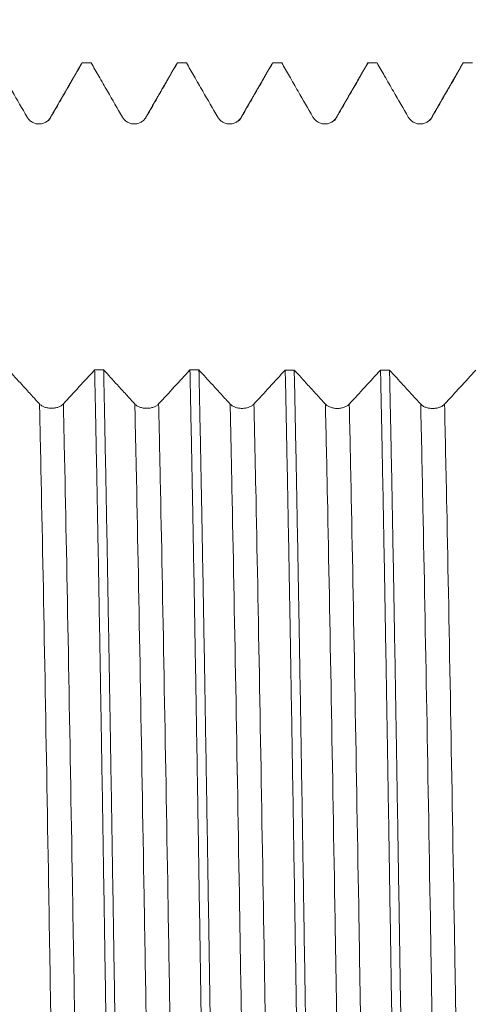
# Model space of a CAD drawing. Units: millimetres. Extents: x -65 to 106, y -82 to 43.
# Drawn here: x 68 to 75, y 0 to 16 of the extents above; entities that cross this region are included whole.
import ezdxf

# ---------------------------------------------------------------- set-up
doc = ezdxf.new("R2010")
doc.units = ezdxf.units.MM
doc.layers.add('1', color=4, linetype='Continuous')
doc.layers.add('SK2', color=7, linetype='Continuous')
doc.styles.add('iso_b_vert', font='simplex.shx')
doc.dimstyles.get("Standard").update_dxf_attribs({"dimtxt": 0.18, "dimasz": 0.18, "dimexe": 0.18, "dimexo": 0.0625, "dimgap": 0.09, "dimtad": 1, "dimzin": 0, "dimdsep": 52, "dimtxsty": 'Standard', "dimcen": 0.09, "dimadec": 0, "dimazin": 0, "dimtfac": 1, "dimtdec": 4, "dimtofl": 0, "dimtmove": 0, "dimatfit": 3, "dimfxl": 1, "dimtolj": 1, "dimtzin": 0, "dimarcsym": 0})

# ---------------------------------------------------------------- blocks, each defined once
blk = doc.blocks.new('_U1')
at = {"layer": 'SK2', "lineweight": 13}
for p, q in [((78.06, 1.5875), (78.06, 26.461153)), ((85, 16.666326), (85, 26.461153)), ((92.5, 24.461153), (70.56, 24.461153))]:
    blk.add_line(p, q, dxfattribs=at)
at = {"layer": 'SK2', "lineweight": 18}
for points in [[(78.06, 24.461153), (74.560002, 24.000369), (74.559998, 24.921937)], [(85, 24.461153), (88.499998, 24.921937), (88.500002, 24.000369)]]:
    blk.add_solid(points, dxfattribs=at)
at = {"layer": 'SK2', "lineweight": 18, "attachment_point": 7, "line_spacing_factor": 1.084337, "style": 'iso_b_vert'}
for s, insert, char_height in [('\\W0.7528;6.94', (78.010601, 32.346267), 3), ("\\W0.7095;'B'", (78.037101, 25.243786), 3.5)]:
    blk.add_mtext(s, dxfattribs=dict(at, insert=insert, char_height=char_height))

msp = doc.modelspace()

# ---------------------------------------------------------------- linework, layer by layer
at = {"layer": '1', "lineweight": 18}
for p, q in [((70.1077, 15.0731), (70.1141, 15.0788)), ((74.6077, 15.0731), (74.6141, 15.0788))]:
    msp.add_line(p, q, dxfattribs=at)
for points, knots in [([(67.2557, 15.0788), (67.2956, 15.0097), (67.3356, 14.9405), (67.4213, 14.792), (67.4672, 14.7125), (67.5912, 14.4979), (67.6692, 14.3627), (67.7473, 14.2275)], [0, 0, 0, 0, 0.2436227, 0.2436227, 0.523514, 0.523514, 1, 1, 1, 1]), ([(68.1225, 14.2275), (68.1683, 14.3069), (68.2142, 14.3863), (68.3059, 14.5452), (68.3518, 14.6246), (68.4698, 14.829), (68.5419, 14.9539), (68.614, 15.0788)], [0, 0, 0, 0, 0.2799066, 0.2799066, 0.5598133, 0.5598133, 1, 1, 1, 1]), ([(68.7558, 15.0788), (68.7957, 15.0097), (68.8356, 14.9406), (68.9214, 14.792), (68.9672, 14.7126), (69.0912, 14.4979), (69.1693, 14.3627), (69.2473, 14.2275)], [0, 0, 0, 0, 0.2436019, 0.2436019, 0.523498, 0.523498, 1, 1, 1, 1]), ([(69.6225, 14.2275), (69.6684, 14.3069), (69.7142, 14.3863), (69.806, 14.5452), (69.8518, 14.6246), (69.9698, 14.829), (70.0419, 14.9539), (70.1141, 15.0788)], [0, 0, 0, 0, 0.2799074, 0.2799074, 0.5598148, 0.5598148, 1, 1, 1, 1]), ([(70.2558, 15.0788), (70.2957, 15.0097), (70.3356, 14.9406), (70.4214, 14.792), (70.4673, 14.7126), (70.5912, 14.4979), (70.6693, 14.3627), (70.7474, 14.2275)], [0, 0, 0, 0, 0.2435835, 0.2435835, 0.5234899, 0.5234899, 1, 1, 1, 1]), ([(71.1225, 14.2275), (71.1684, 14.3069), (71.2143, 14.3864), (71.306, 14.5452), (71.3519, 14.6247), (71.4698, 14.829), (71.542, 14.9539), (71.6141, 15.0788)], [0, 0, 0, 0, 0.2799097, 0.2799097, 0.5598195, 0.5598195, 1, 1, 1, 1]), ([(71.7558, 15.0788), (71.7957, 15.0097), (71.8356, 14.9406), (71.9214, 14.792), (71.9673, 14.7126), (72.0912, 14.498), (72.1693, 14.3627), (72.2474, 14.2275)], [0, 0, 0, 0, 0.2435681, 0.2435681, 0.5234812, 0.5234812, 1, 1, 1, 1]), ([(72.6225, 14.2275), (72.6684, 14.307), (72.7143, 14.3864), (72.806, 14.5453), (72.8519, 14.6247), (72.9699, 14.829), (73.042, 14.9539), (73.1141, 15.0788)], [0, 0, 0, 0, 0.2799236, 0.2799236, 0.5598471, 0.5598471, 1, 1, 1, 1]), ([(73.2559, 15.0788), (73.2958, 15.0097), (73.3357, 14.9406), (73.4214, 14.7921), (73.4673, 14.7126), (73.5912, 14.498), (73.6693, 14.3628), (73.7474, 14.2276)], [0, 0, 0, 0, 0.2435362, 0.2435362, 0.5234584, 0.5234584, 1, 1, 1, 1]), ([(74.1226, 14.2276), (74.1684, 14.307), (74.2143, 14.3864), (74.306, 14.5453), (74.3519, 14.6247), (74.4699, 14.829), (74.542, 14.9539), (74.6141, 15.0788)], [0, 0, 0, 0, 0.2799355, 0.2799355, 0.5598709, 0.5598709, 1, 1, 1, 1]), ([(67.7473, 14.2275), (67.7569, 14.2109), (67.7683, 14.196), (67.7884, 14.176), (67.7956, 14.1697), (67.8106, 14.1581), (67.8263, 14.1477), (67.8432, 14.1393), (67.8607, 14.1321), (67.8698, 14.129), (67.8879, 14.1241), (67.8972, 14.1223), (67.9159, 14.1198), (67.9254, 14.1192), (67.9539, 14.1192), (67.9725, 14.1216), (68, 14.129), (68.009, 14.1321), (68.0265, 14.1393), (68.0349, 14.1434), (68.0512, 14.1528), (68.0591, 14.1581), (68.0742, 14.1697), (68.0884, 14.1821), (68.1009, 14.1963), (68.1124, 14.2113), (68.1177, 14.2192), (68.1225, 14.2275)], [0, 0, 0, 0, 0.125, 0.125, 0.1875, 0.1875, 0.25, 0.3125, 0.3125, 0.375, 0.375, 0.4375, 0.4375, 0.5, 0.5, 0.625, 0.625, 0.6875, 0.6875, 0.75, 0.75, 0.8125, 0.8125, 0.875, 0.9375, 0.9375, 1, 1, 1, 1]), ([(69.2473, 14.2275), (69.2569, 14.211), (69.2684, 14.196), (69.2884, 14.176), (69.2956, 14.1697), (69.3106, 14.1582), (69.3263, 14.1477), (69.3432, 14.1394), (69.3608, 14.1321), (69.3698, 14.129), (69.388, 14.1241), (69.3972, 14.1223), (69.4159, 14.1198), (69.4254, 14.1192), (69.4539, 14.1192), (69.4725, 14.1216), (69.5, 14.129), (69.5091, 14.1321), (69.5265, 14.1393), (69.5349, 14.1434), (69.5512, 14.1528), (69.5592, 14.1581), (69.5743, 14.1697), (69.5884, 14.1821), (69.6009, 14.1963), (69.6124, 14.2113), (69.6177, 14.2192), (69.6225, 14.2275)], [0, 0, 0, 0, 0.125, 0.125, 0.1875, 0.1875, 0.25, 0.3125, 0.3125, 0.375, 0.375, 0.4375, 0.4375, 0.5, 0.5, 0.625, 0.625, 0.6875, 0.6875, 0.75, 0.75, 0.8125, 0.8125, 0.875, 0.9375, 0.9375, 1, 1, 1, 1]), ([(70.7474, 14.2275), (70.7569, 14.211), (70.7684, 14.1961), (70.7884, 14.176), (70.7956, 14.1697), (70.8106, 14.1582), (70.8263, 14.1477), (70.8432, 14.1394), (70.8608, 14.1321), (70.8698, 14.129), (70.888, 14.1242), (70.8972, 14.1223), (70.9159, 14.1199), (70.9254, 14.1192), (70.9539, 14.1192), (70.9725, 14.1217), (71, 14.129), (71.0091, 14.1321), (71.0265, 14.1393), (71.0349, 14.1435), (71.0513, 14.1529), (71.0592, 14.1581), (71.0743, 14.1697), (71.0885, 14.1822), (71.1009, 14.1963), (71.1124, 14.2113), (71.1178, 14.2192), (71.1225, 14.2275)], [0, 0, 0, 0, 0.125, 0.125, 0.1875, 0.1875, 0.25, 0.3125, 0.3125, 0.375, 0.375, 0.4375, 0.4375, 0.5, 0.5, 0.625, 0.625, 0.6875, 0.6875, 0.75, 0.75, 0.8125, 0.8125, 0.875, 0.9375, 0.9375, 1, 1, 1, 1]), ([(72.2474, 14.2275), (72.2569, 14.211), (72.2684, 14.1961), (72.2884, 14.1761), (72.2956, 14.1697), (72.3107, 14.1582), (72.3263, 14.1478), (72.3432, 14.1394), (72.3608, 14.1321), (72.3698, 14.1291), (72.388, 14.1242), (72.3972, 14.1224), (72.4159, 14.1199), (72.4255, 14.1193), (72.4539, 14.1193), (72.4726, 14.1217), (72.5, 14.129), (72.5091, 14.1321), (72.5265, 14.1393), (72.535, 14.1435), (72.5513, 14.1529), (72.5592, 14.1582), (72.5743, 14.1697), (72.5885, 14.1822), (72.6009, 14.1963), (72.6124, 14.2113), (72.6178, 14.2193), (72.6225, 14.2275)], [0, 0, 0, 0, 0.125, 0.125, 0.1875, 0.1875, 0.25, 0.3125, 0.3125, 0.375, 0.375, 0.4375, 0.4375, 0.5, 0.5, 0.625, 0.625, 0.6875, 0.6875, 0.75, 0.75, 0.8125, 0.8125, 0.875, 0.9375, 0.9375, 1, 1, 1, 1]), ([(73.7474, 14.2276), (73.757, 14.211), (73.7684, 14.1961), (73.7885, 14.1761), (73.7957, 14.1698), (73.8107, 14.1582), (73.8263, 14.1478), (73.8433, 14.1394), (73.8608, 14.1322), (73.8698, 14.1291), (73.888, 14.1242), (73.8973, 14.1224), (73.9159, 14.1199), (73.9255, 14.1193), (73.954, 14.1193), (73.9726, 14.1217), (74.0001, 14.1291), (74.0091, 14.1321), (74.0266, 14.1394), (74.035, 14.1435), (74.0513, 14.1529), (74.0592, 14.1582), (74.0743, 14.1698), (74.0885, 14.1822), (74.1009, 14.1964), (74.1125, 14.2114), (74.1178, 14.2193), (74.1226, 14.2276)], [0, 0, 0, 0, 0.125, 0.125, 0.1875, 0.1875, 0.25, 0.3125, 0.3125, 0.375, 0.375, 0.4375, 0.4375, 0.5, 0.5, 0.625, 0.625, 0.6875, 0.6875, 0.75, 0.75, 0.8125, 0.8125, 0.875, 0.9375, 0.9375, 1, 1, 1, 1]), ([(67.9431, 9.7188), (67.8974, 9.7687), (67.8517, 9.8185), (67.7603, 9.9183), (67.7146, 9.9682), (67.5967, 10.097), (67.5246, 10.1758), (67.4524, 10.2547)], [0, 0, 0, 0, 0.2794983, 0.2794983, 0.5589965, 0.5589965, 1, 1, 1, 1]), ([(68.8108, 10.2537), (68.8126, 10.1675), (68.8154, 10.0366), (68.8182, 9.9033), (68.8201, 9.8138), (68.821, 9.7688), (68.8257, 9.5429), (68.8294, 9.3592), (68.8405, 8.7998), (68.848, 8.4156), (68.8628, 7.6251), (68.8702, 7.2187), (68.8849, 6.3838), (68.8923, 5.9552), (68.9008, 5.4602), (68.9017, 5.4049), (68.9036, 5.2944), (68.9064, 5.1284), (68.913, 4.7395), (68.9186, 4.4037), (68.9297, 3.729), (68.937, 3.2748), (68.9518, 2.3579), (68.9592, 1.8951), (68.9704, 1.1945), (68.9741, 0.9599), (68.9788, 0.6652), (68.9797, 0.6062), (68.9816, 0.4881), (68.9825, 0.4289), (68.9853, 0.2516), (68.9872, 0.1336), (68.9891, 0.0158)], [0, 0, 0, 0, 0.03125, 0.046875, 0.046875, 0.0625, 0.0625, 0.125, 0.125, 0.25, 0.25, 0.375, 0.375, 0.5, 0.5, 0.515625, 0.515625, 0.53125, 0.5625, 0.625, 0.625, 0.75, 0.75, 0.875, 0.875, 0.9375, 0.9375, 0.953125, 0.953125, 0.96875, 0.96875, 1, 1, 1, 1]), ([(69.4431, 9.7178), (69.3974, 9.7677), (69.3517, 9.8175), (69.2603, 9.9173), (69.2146, 9.9672), (69.0967, 10.0959), (69.0246, 10.1748), (68.9525, 10.2536)], [0, 0, 0, 0, 0.2794939, 0.2794939, 0.5589879, 0.5589879, 1, 1, 1, 1]), ([(69.1307, 0.0157), (69.1289, 0.1335), (69.127, 0.2516), (69.1242, 0.429), (69.1232, 0.4881), (69.1214, 0.6062), (69.1167, 0.9011), (69.1121, 1.1942), (69.101, 1.8946), (69.0936, 2.3573), (69.0788, 3.2742), (69.0713, 3.7284), (69.0602, 4.4034), (69.0566, 4.6273), (69.051, 4.9616), (69.0491, 5.0728), (69.0454, 5.2945), (69.0435, 5.4053), (69.0342, 5.9551), (69.0267, 6.3835), (69.0119, 7.2183), (69.0045, 7.6246), (68.9897, 8.4152), (68.9824, 8.7995), (68.9712, 9.3591), (68.9675, 9.5429), (68.9618, 9.8142), (68.9599, 9.9036), (68.9562, 10.0802), (68.9543, 10.1675), (68.9525, 10.2536)], [0, 0, 0, 0, 0.03125, 0.03125, 0.046875, 0.046875, 0.0625, 0.125, 0.125, 0.25, 0.25, 0.375, 0.375, 0.4375, 0.4375, 0.46875, 0.46875, 0.5, 0.5, 0.625, 0.625, 0.75, 0.75, 0.875, 0.875, 0.9375, 0.9375, 0.96875, 0.96875, 1, 1, 1, 1]), ([(70.3108, 10.2527), (70.3182, 9.9102), (70.3256, 9.553), (70.3367, 8.9948), (70.3404, 8.805), (70.346, 8.5146), (70.3479, 8.4169), (70.3507, 8.2688), (70.3517, 8.2192), (70.3535, 8.1197), (70.362, 7.6708), (70.3703, 7.2106), (70.3851, 6.3751), (70.3924, 5.9487), (70.4073, 5.0787), (70.4148, 4.635), (70.4241, 4.0694), (70.4269, 3.8989), (70.4297, 3.7272), (70.4316, 3.6124), (70.4325, 3.5548), (70.4372, 3.267), (70.4409, 3.0364), (70.452, 2.3434), (70.4594, 1.8797), (70.4743, 0.9494), (70.4817, 0.4827), (70.4891, 0.0144)], [0, 0, 0, 0, 0.125, 0.125, 0.1875, 0.1875, 0.21875, 0.21875, 0.234375, 0.234375, 0.25, 0.375, 0.375, 0.5, 0.5, 0.625, 0.625, 0.65625, 0.671875, 0.671875, 0.6875, 0.6875, 0.75, 0.75, 0.875, 0.875, 1, 1, 1, 1]), ([(70.6308, 0.0143), (70.6233, 0.4824), (70.616, 0.9491), (70.6013, 1.8796), (70.5938, 2.3433), (70.5826, 3.0366), (70.5789, 3.2673), (70.5742, 3.5553), (70.5732, 3.6128), (70.5714, 3.7276), (70.5686, 3.8992), (70.5658, 4.0697), (70.5565, 4.635), (70.5491, 5.0786), (70.5343, 5.9485), (70.5269, 6.375), (70.512, 7.2106), (70.5046, 7.6198), (70.4953, 8.1203), (70.4934, 8.22), (70.4897, 8.4172), (70.4878, 8.5149), (70.4822, 8.8052), (70.4785, 8.9949), (70.4673, 9.5529), (70.4599, 9.9101), (70.4525, 10.2526)], [0, 0, 0, 0, 0.125, 0.125, 0.25, 0.25, 0.3125, 0.3125, 0.328125, 0.328125, 0.34375, 0.375, 0.375, 0.5, 0.5, 0.625, 0.625, 0.75, 0.75, 0.78125, 0.78125, 0.8125, 0.8125, 0.875, 0.875, 1, 1, 1, 1]), ([(70.9431, 9.7169), (70.8974, 9.7667), (70.8517, 9.8165), (70.7603, 9.9163), (70.7146, 9.9662), (70.5968, 10.0949), (70.5246, 10.1737), (70.4525, 10.2526)], [0, 0, 0, 0, 0.2794995, 0.2794995, 0.5589991, 0.5589991, 1, 1, 1, 1]), ([(71.8109, 10.2517), (71.8183, 9.9064), (71.8257, 9.5482), (71.8404, 8.8068), (71.8479, 8.4234), (71.8627, 7.6316), (71.8702, 7.2231), (71.8785, 6.7488), (71.8795, 6.6959), (71.8813, 6.5897), (71.8823, 6.5364), (71.8851, 6.3762), (71.8906, 6.0546), (71.8962, 5.7295), (71.9073, 5.0747), (71.9222, 4.1895), (71.937, 3.2803), (71.9481, 2.5892), (71.9518, 2.3573), (71.9574, 2.0072), (71.9592, 1.8901), (71.9621, 1.7138), (71.963, 1.655), (71.9649, 1.5373), (71.9733, 1.0082), (71.9817, 0.4807), (71.9891, 0.013)], [0, 0, 0, 0, 0.125, 0.125, 0.25, 0.25, 0.375, 0.375, 0.390625, 0.390625, 0.40625, 0.40625, 0.4375, 0.5, 0.5, 0.625, 0.75, 0.75, 0.8125, 0.8125, 0.84375, 0.84375, 0.859375, 0.859375, 0.875, 1, 1, 1, 1]), ([(72.1308, 0.0128), (72.1234, 0.4806), (72.116, 0.9497), (72.1076, 1.4789), (72.1067, 1.5377), (72.1048, 1.6554), (72.1039, 1.7142), (72.1011, 1.8904), (72.0955, 2.2415), (72.0898, 2.5892), (72.0787, 3.28), (72.0713, 3.7346), (72.0565, 4.6318), (72.0492, 5.0744), (72.038, 5.7294), (72.0343, 5.9462), (72.0287, 6.2691), (72.0268, 6.3764), (72.024, 6.5367), (72.023, 6.59), (72.0211, 6.6961), (72.0127, 7.1719), (72.0044, 7.6313), (71.9897, 8.423), (71.9823, 8.8063), (71.9674, 9.5479), (71.96, 9.9061), (71.9525, 10.2516)], [0, 0, 0, 0, 0.125, 0.125, 0.140625, 0.140625, 0.15625, 0.15625, 0.1875, 0.25, 0.25, 0.375, 0.375, 0.5, 0.5, 0.5625, 0.5625, 0.59375, 0.59375, 0.609375, 0.609375, 0.625, 0.75, 0.75, 0.875, 0.875, 1, 1, 1, 1]), ([(72.4431, 9.7159), (72.3974, 9.7657), (72.3517, 9.8155), (72.2603, 9.9153), (72.2146, 9.9652), (72.0968, 10.0939), (72.0247, 10.1727), (71.9525, 10.2516)], [0, 0, 0, 0, 0.2794952, 0.2794952, 0.5589903, 0.5589903, 1, 1, 1, 1]), ([(73.3109, 10.2506), (73.3146, 10.0789), (73.3183, 9.9031), (73.3239, 9.6333), (73.3266, 9.4968), (73.3294, 9.3581), (73.3313, 9.265), (73.3322, 9.2182), (73.3406, 8.7958), (73.3481, 8.4097), (73.363, 7.6169), (73.3704, 7.2102), (73.3851, 6.3764), (73.3925, 5.9493), (73.4036, 5.2931), (73.4074, 5.0717), (73.4121, 4.7917), (73.413, 4.7355), (73.4149, 4.6231), (73.4177, 4.4543), (73.4205, 4.285), (73.4299, 3.7197), (73.4373, 3.2641), (73.452, 2.3462), (73.4593, 1.884), (73.4742, 0.9528), (73.4817, 0.4839), (73.4892, 0.0116)], [0, 0, 0, 0, 0.0625, 0.0625, 0.09375, 0.109375, 0.109375, 0.125, 0.125, 0.25, 0.25, 0.375, 0.375, 0.5, 0.5, 0.5625, 0.5625, 0.578125, 0.578125, 0.59375, 0.625, 0.625, 0.75, 0.75, 0.875, 0.875, 1, 1, 1, 1]), ([(73.9432, 9.7149), (73.8975, 9.7647), (73.8518, 9.8145), (73.7604, 9.9143), (73.7146, 9.9642), (73.5968, 10.0929), (73.5247, 10.1717), (73.4525, 10.2505)], [0, 0, 0, 0, 0.2794888, 0.2794888, 0.5589776, 0.5589776, 1, 1, 1, 1]), ([(73.6308, 0.0114), (73.6234, 0.4836), (73.616, 0.9523), (73.6012, 1.8834), (73.5937, 2.3456), (73.5789, 3.2636), (73.5715, 3.7194), (73.5622, 4.2849), (73.5594, 4.4543), (73.5566, 4.6232), (73.5548, 4.7356), (73.5538, 4.7918), (73.5492, 5.0717), (73.5454, 5.293), (73.5343, 5.949), (73.5268, 6.376), (73.512, 7.2098), (73.5047, 7.6165), (73.4899, 8.4096), (73.4825, 8.7959), (73.474, 9.2185), (73.4731, 9.2653), (73.4712, 9.3583), (73.4684, 9.497), (73.4618, 9.8152), (73.4562, 10.0788), (73.4525, 10.2505)], [0, 0, 0, 0, 0.125, 0.125, 0.25, 0.25, 0.375, 0.375, 0.40625, 0.421875, 0.421875, 0.4375, 0.4375, 0.5, 0.5, 0.625, 0.625, 0.75, 0.75, 0.875, 0.875, 0.890625, 0.890625, 0.90625, 0.9375, 1, 1, 1, 1]), ([(68.3182, 9.7186), (68.3087, 9.7082), (68.2972, 9.6989), (68.2772, 9.6863), (68.27, 9.6824), (68.255, 9.6751), (68.2393, 9.6686), (68.2224, 9.6633), (68.2048, 9.6588), (68.1958, 9.6568), (68.1776, 9.6538), (68.1684, 9.6526), (68.1497, 9.6511), (68.1401, 9.6507), (68.1116, 9.6507), (68.093, 9.6522), (68.0655, 9.6569), (68.0564, 9.6588), (68.039, 9.6634), (68.0305, 9.666), (68.0142, 9.6719), (68.0063, 9.6752), (67.9912, 9.6825), (67.977, 9.6903), (67.9646, 9.6992), (67.9531, 9.7086), (67.9478, 9.7136), (67.9431, 9.7188)], [0, 0, 0, 0, 0.125, 0.125, 0.1875, 0.1875, 0.25, 0.3125, 0.3125, 0.375, 0.375, 0.4375, 0.4375, 0.5, 0.5, 0.625, 0.625, 0.6875, 0.6875, 0.75, 0.75, 0.8125, 0.8125, 0.875, 0.9375, 0.9375, 1, 1, 1, 1]), ([(69.8182, 9.7176), (69.8087, 9.7072), (69.7972, 9.6979), (69.7772, 9.6853), (69.77, 9.6814), (69.755, 9.6741), (69.7393, 9.6676), (69.7224, 9.6624), (69.7049, 9.6578), (69.6958, 9.6559), (69.6776, 9.6528), (69.6684, 9.6517), (69.6497, 9.6501), (69.6402, 9.6497), (69.6117, 9.6497), (69.593, 9.6513), (69.5655, 9.6559), (69.5564, 9.6578), (69.539, 9.6624), (69.5306, 9.665), (69.5143, 9.6709), (69.5063, 9.6742), (69.4912, 9.6815), (69.4771, 9.6893), (69.4647, 9.6982), (69.4532, 9.7076), (69.4478, 9.7126), (69.4431, 9.7178)], [0, 0, 0, 0, 0.125, 0.125, 0.1875, 0.1875, 0.25, 0.3125, 0.3125, 0.375, 0.375, 0.4375, 0.4375, 0.5, 0.5, 0.625, 0.625, 0.6875, 0.6875, 0.75, 0.75, 0.8125, 0.8125, 0.875, 0.9375, 0.9375, 1, 1, 1, 1]), ([(71.3183, 9.7166), (71.3087, 9.7063), (71.2972, 9.6969), (71.2772, 9.6844), (71.27, 9.6804), (71.255, 9.6732), (71.2394, 9.6666), (71.2224, 9.6614), (71.2049, 9.6568), (71.1959, 9.6549), (71.1777, 9.6518), (71.1684, 9.6507), (71.1497, 9.6491), (71.1402, 9.6487), (71.1117, 9.6488), (71.093, 9.6503), (71.0655, 9.6549), (71.0565, 9.6569), (71.039, 9.6614), (71.0306, 9.664), (71.0143, 9.6699), (71.0064, 9.6733), (70.9913, 9.6805), (70.9771, 9.6884), (70.9647, 9.6973), (70.9532, 9.7067), (70.9479, 9.7117), (70.9431, 9.7169)], [0, 0, 0, 0, 0.125, 0.125, 0.1875, 0.1875, 0.25, 0.3125, 0.3125, 0.375, 0.375, 0.4375, 0.4375, 0.5, 0.5, 0.625, 0.625, 0.6875, 0.6875, 0.75, 0.75, 0.8125, 0.8125, 0.875, 0.9375, 0.9375, 1, 1, 1, 1]), ([(72.8183, 9.7156), (72.8087, 9.7053), (72.7973, 9.6959), (72.7773, 9.6834), (72.7701, 9.6794), (72.755, 9.6722), (72.7394, 9.6656), (72.7225, 9.6604), (72.7049, 9.6558), (72.6959, 9.6539), (72.6777, 9.6509), (72.6684, 9.6497), (72.6497, 9.6482), (72.6402, 9.6478), (72.6117, 9.6478), (72.5931, 9.6493), (72.5656, 9.6539), (72.5565, 9.6559), (72.5391, 9.6604), (72.5306, 9.663), (72.5143, 9.669), (72.5064, 9.6723), (72.4913, 9.6796), (72.4771, 9.6874), (72.4647, 9.6963), (72.4532, 9.7057), (72.4479, 9.7107), (72.4431, 9.7159)], [0, 0, 0, 0, 0.125, 0.125, 0.1875, 0.1875, 0.25, 0.3125, 0.3125, 0.375, 0.375, 0.4375, 0.4375, 0.5, 0.5, 0.625, 0.625, 0.6875, 0.6875, 0.75, 0.75, 0.8125, 0.8125, 0.875, 0.9375, 0.9375, 1, 1, 1, 1]), ([(74.3183, 9.7146), (74.3088, 9.7043), (74.2973, 9.695), (74.2773, 9.6824), (74.2701, 9.6784), (74.2551, 9.6712), (74.2394, 9.6647), (74.2225, 9.6594), (74.2049, 9.6549), (74.1959, 9.6529), (74.1777, 9.6499), (74.1685, 9.6487), (74.1498, 9.6472), (74.1402, 9.6468), (74.1117, 9.6468), (74.0931, 9.6483), (74.0656, 9.653), (74.0565, 9.6549), (74.0391, 9.6594), (74.0306, 9.6621), (74.0143, 9.668), (74.0064, 9.6713), (73.9913, 9.6786), (73.9771, 9.6864), (73.9647, 9.6953), (73.9532, 9.7047), (73.9479, 9.7097), (73.9432, 9.7149)], [0, 0, 0, 0, 0.125, 0.125, 0.1875, 0.1875, 0.25, 0.3125, 0.3125, 0.375, 0.375, 0.4375, 0.4375, 0.5, 0.5, 0.625, 0.625, 0.6875, 0.6875, 0.75, 0.75, 0.8125, 0.8125, 0.875, 0.9375, 0.9375, 1, 1, 1, 1])]:
    msp.add_open_spline(points, degree=3, knots=knots, dxfattribs=at)
for points, degree in [([(68.6107, 15.0783), (68.3632, 14.6499), (68.1158, 14.2215)], 2), ([(68.7558, 15.0788), (68.7085, 15.0788), (68.6613, 15.0788), (68.614, 15.0788)], 3), ([(70.1107, 15.0783), (69.8633, 14.6499), (69.6158, 14.2215)], 2), ([(70.2558, 15.0788), (70.2086, 15.0788), (70.1613, 15.0788), (70.1141, 15.0788)], 3), ([(71.6107, 15.0783), (71.3633, 14.6499), (71.1158, 14.2215)], 2), ([(71.7558, 15.0788), (71.7086, 15.0788), (71.6613, 15.0788), (71.6141, 15.0788)], 3), ([(73.1107, 15.0783), (72.8632, 14.6499), (72.6158, 14.2215)], 2), ([(73.2559, 15.0788), (73.2086, 15.0788), (73.1614, 15.0788), (73.1141, 15.0788)], 3), ([(74.6107, 15.0784), (74.3633, 14.65), (74.1158, 14.2216)], 2), ([(74.7559, 15.0788), (74.7086, 15.0788), (74.6614, 15.0788), (74.6141, 15.0788)], 3), ([(68.1158, 14.2215), (68.1068, 14.1903), (68.08, 14.1696), (68.04, 14.1471)], 3), ([(71.1158, 14.2215), (71.1067, 14.1898), (71.0796, 14.1689), (71.0389, 14.1465)], 3), ([(72.6158, 14.2215), (72.6066, 14.1896), (72.5794, 14.1686), (72.5383, 14.1462)], 3), ([(74.1158, 14.2216), (74.1065, 14.1894), (74.0792, 14.1684), (74.0378, 14.1459)], 3), ([(68.8108, 10.2537), (68.6466, 10.0751), (68.4824, 9.8967), (68.3182, 9.7186)], 3), ([(68.8108, 10.2537), (68.858, 10.2537), (68.9052, 10.2537), (68.9525, 10.2536)], 3), ([(70.3108, 10.2527), (70.1466, 10.0741), (69.9824, 9.8957), (69.8182, 9.7176)], 3), ([(70.3108, 10.2527), (70.3581, 10.2527), (70.4053, 10.2526), (70.4525, 10.2526)], 3), ([(71.8109, 10.2517), (71.6467, 10.0731), (71.4825, 9.8947), (71.3183, 9.7166)], 3), ([(71.8109, 10.2517), (71.8581, 10.2516), (71.9053, 10.2516), (71.9525, 10.2516)], 3), ([(73.3109, 10.2506), (73.1467, 10.072), (72.9825, 9.8937), (72.8183, 9.7156)], 3), ([(73.3109, 10.2506), (73.3581, 10.2506), (73.4053, 10.2506), (73.4525, 10.2505)], 3), ([(74.8109, 10.2496), (74.6467, 10.071), (74.4825, 9.8927), (74.3183, 9.7146)], 3)]:
    msp.add_open_spline(points, degree=degree, dxfattribs=at)
at = {"layer": '1', "lineweight": 13}
for points, knots in [([(67.9431, 9.7188), (67.9506, 9.3894), (67.9782, 8.1344), (68.0259, 5.666), (68.0781, 2.6525), (68.1102, 0.7368), (68.1223, 0.0156)], [0, 0, 0, 0, 0.1266558, 0.4620608, 0.7974657, 1, 1, 1, 1]), ([(68.3182, 9.7186), (68.3257, 9.3908), (68.3533, 8.1377), (68.4009, 5.6717), (68.4532, 2.6564), (68.4853, 0.7387), (68.4975, 0.0152)], [0, 0, 0, 0, 0.1260487, 0.4614533, 0.7968578, 1, 1, 1, 1]), ([(69.4431, 9.7178), (69.4517, 9.3428), (69.4804, 8.0324), (69.5291, 5.4902), (69.5802, 2.5262), (69.6113, 0.6731), (69.6224, 0.0142)], [0, 0, 0, 0, 0.1441941, 0.4795983, 0.8150025, 1, 1, 1, 1]), ([(69.8182, 9.7176), (69.8268, 9.3441), (69.8554, 8.0356), (69.9041, 5.496), (69.9553, 2.5302), (69.9864, 0.6749), (69.9975, 0.0139)], [0, 0, 0, 0, 0.1435863, 0.478991, 0.8143956, 1, 1, 1, 1]), ([(70.9431, 9.7169), (70.9528, 9.2961), (70.9825, 7.9297), (71.0322, 5.3135), (71.0823, 2.3999), (71.1124, 0.6092), (71.1224, 0.0129)], [0, 0, 0, 0, 0.1617304, 0.4971353, 0.8325402, 1, 1, 1, 1]), ([(71.3183, 9.7166), (71.3279, 9.2975), (71.3576, 7.9329), (71.4073, 5.3193), (71.4574, 2.4039), (71.4875, 0.6111), (71.4975, 0.0126)], [0, 0, 0, 0, 0.1611237, 0.4965281, 0.8319325, 1, 1, 1, 1]), ([(72.4431, 9.7159), (72.4538, 9.2495), (72.4846, 7.8265), (72.5354, 5.1359), (72.5844, 2.2737), (72.6134, 0.5454), (72.6224, 0.0115)], [0, 0, 0, 0, 0.1792685, 0.5146728, 0.8500771, 1, 1, 1, 1]), ([(72.8183, 9.7156), (72.829, 9.2508), (72.8597, 7.8297), (72.9104, 5.1416), (72.9595, 2.2777), (72.9886, 0.5473), (72.9975, 0.0112)], [0, 0, 0, 0, 0.1786605, 0.5140653, 0.8494701, 1, 1, 1, 1]), ([(73.9432, 9.7149), (73.9549, 9.2028), (73.9867, 7.7227), (74.0386, 4.9573), (74.0866, 2.1475), (74.1145, 0.4817), (74.1224, 0.0102)], [0, 0, 0, 0, 0.1968039, 0.5322087, 0.8676135, 1, 1, 1, 1]), ([(74.3183, 9.7146), (74.33, 9.2042), (74.3618, 7.726), (74.4136, 4.963), (74.4616, 2.1515), (74.4896, 0.4835), (74.4976, 0.0099)], [0, 0, 0, 0, 0.1961989, 0.5316033, 0.8670077, 1, 1, 1, 1])]:
    msp.add_open_spline(points, degree=3, knots=knots, dxfattribs=at)

# ---------------------------------------------------------------- dimensions: what is measured, and where the dimension line sits
at = {"layer": 'SK2', "lineweight": 18}
dim = msp.add_linear_dim(base=(78.06, 24.4612), p1=(85, 15.0788), p2=(78.06, 0), dimstyle='Standard', override={"dimtxt": 3, "dimasz": 3.5, "dimexe": 2, "dimexo": 1.5875, "dimgap": 1.5, "dimtad": 1, "dimtih": 1, "dimtoh": 0, "dimdec": 3, "dimlfac": 1, "dimzin": 8, "dimdsep": 46, "dimlunit": 2, "dimpost": '<>', "dimtxsty": 'iso_b_vert', "dimsah": 1, "dimse1": 0, "dimse2": 0, "dimsd1": 0, "dimsd2": 0, "dimclrd": 2, "dimclre": 2, "dimclrt": 2, "dimtol": 0, "dimtm": -0.1, "dimtfac": 1.166667, "dimtdec": 3, "dimtofl": 1, "dimtmove": 0, "dimtzin": 8, "dimlwd": 13, "dimlwe": 13}, dxfattribs=at)
dim.commit()
dim.dimension.update_dxf_attribs({"geometry": '_U1', "text_midpoint": (81.53, 24.4612)})

doc.saveas('drawing.dxf')
